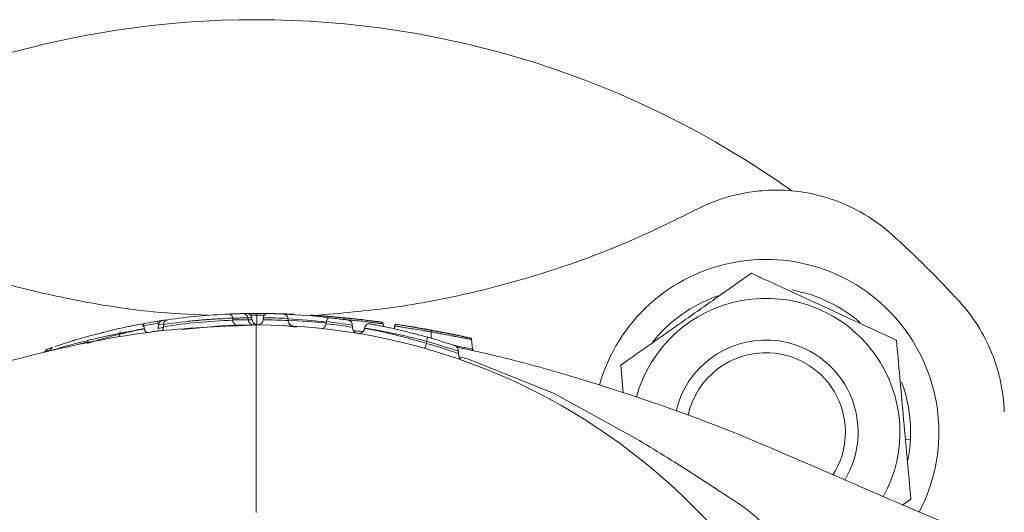
# Model space of a CAD drawing. Extents: x -1908 to -905, y -13484 to -11825.
# Drawn here: x -1398 to -1313, y -12956 to -12913 of the extents above; entities that cross this region are included whole.
import ezdxf

# ---------------------------------------------------------------- set-up
doc = ezdxf.new("R2010")
doc.units = 0
doc.header["$LTSCALE"] = 0.5
doc.header["$MEASUREMENT"] = 0
doc.layers.get('0').update_dxf_attribs({"linetype": 'CONTINUOUS', "lineweight": 35})

msp = doc.modelspace()

# ---------------------------------------------------------------- linework, layer by layer
at = {"color": 7, "linetype": 'Continuous', "lineweight": 15}
for p, q in [((-1378.722, -12938.694), (-1377.879, -12938.685)), ((-1377.711, -12938.685), (-1377.711, -12938.685)), ((-1375.159, -12938.738), (-1376.15, -12938.705)), ((-1386.339, -12939.648), (-1386.369, -12939.99)), ((-1386.341, -12939.675), (-1386.347, -12939.558)), ((-1385.911, -12939.829), (-1385.895, -12939.647)), ((-1384.708, -12939.115), (-1384.709, -12939.115)), ((-1379.913, -12939.251), (-1379.924, -12939.105)), ((-1378.569, -12939.229), (-1378.587, -12939.061)), ((-1378.229, -12939.229), (-1378.246, -12939.056)), ((-1377.825, -12939.685), (-1377.825, -12938.822)), ((-1377.268, -12939.229), (-1377.253, -12939.06)), ((-1375.104, -12939.3), (-1375.119, -12939.121)), ((-1373.196, -12938.829), (-1373.033, -12938.84)), ((-1372.047, -12938.906), (-1372.071, -12938.904)), ((-1371.827, -12938.938), (-1371.892, -12938.933)), ((-1371.803, -12939.522), (-1371.798, -12939.436)), ((-1367.36, -12939.399), (-1368.674, -12939.243)), ((-1366.848, -12939.814), (-1366.869, -12939.578)), ((-1389.769, -12939.998), (-1389.726, -12939.988)), ((-1389.715, -12940.686), (-1389.678, -12940.257)), ((-1389.451, -12940.421), (-1389.456, -12940.359)), ((-1389.098, -12940.337), (-1389.094, -12940.287)), ((-1369.523, -12939.879), (-1369.539, -12939.697)), ((-1368.918, -12940.257), (-1369.425, -12940.197)), ((-1368.473, -12939.968), (-1368.471, -12939.946)), ((-1365.894, -12940.022), (-1365.872, -12939.768)), ((-1364.414, -12939.835), (-1364.431, -12939.833)), ((-1362.714, -12940.844), (-1362.714, -12940.296)), ((-1359.216, -12940.837), (-1361.299, -12940.407)), ((-1393.331, -12940.922), (-1393.418, -12940.948)), ((-1363.119, -12941.282), (-1363.118, -12941.105)), ((-1359.121, -12941.776), (-1359.194, -12940.95)), ((-1360.327, -12942.161), (-1360.343, -12941.971)), ((-1346.262, -12943.176), (-1346.045, -12945.565)), ((-1321.578, -12949.621), (-1321.152, -12949.643)), ((-1321.152, -12949.643), (-1321.578, -12949.621)), ((-1321.813, -12955.304), (-1321.108, -12954.806))]:
    msp.add_line(p, q, dxfattribs=at)
at = {"color": 8, "linetype": 'Continuous', "lineweight": 15}
for p, q in [((-1377.883, -12938.822), (-1378.368, -12938.827)), ((-1378.305, -12939.057), (-1378.246, -12939.056)), ((-1377.144, -12938.826), (-1377.825, -12938.822)), ((-1380.88, -12939.765), (-1384.319, -12940.087)), ((-1375.58, -12939.732), (-1374.381, -12939.865))]:
    msp.add_line(p, q, dxfattribs=at)
at = {"color": 8, "linetype": 'Continuous', "lineweight": 15, "flags": 128}
msp.add_lwpolyline([(-1360.28, -12942.459), (-1359.476, -12942.663), (-1352.046, -12945.62), (-1344.964, -12949.534), (-1344.964, -12949.535), (-1344.964, -12949.535)], dxfattribs=at)
at = {"color": 7, "linetype": 'Continuous', "lineweight": 15}
for centre, radius, start, end in [((-1377.879, -12993.185), 80, 54.48202, 125.44902), ((-1377.879, -12993.185), 82.474, 42.32706, 48.08635), ((-1333.685, -12948.991), 15, 332.4476, 164.17566), ((-1333.685, -12948.991), 12.55, 49.28023, 79.62751), ((-1333.685, -12948.991), 11.625, 331.16253, 164.78768), ((-1333.685, -12948.991), 12.55, 109.5928, 141.46708), ((-1377.879, -12993.185), 54.5, 92.50866, 98.08882), ((-1377.879, -12993.185), 54.5, 90.88813, 91.2653), ((-1377.879, -12993.185), 54.5, 87.50069, 88.91569), ((-1377.879, -12993.185), 54.5, 83.26913, 87.50069), ((-1377.88, -12993.179), 54.494, 100.75688, 108.66256), ((-1377.879, -12993.185), 54.5, 100.1849, 101.67719), ((-1377.879, -12993.168), 54.3, 98.97526, 100.40202), ((-1377.879, -12993.185), 54.5, 99.08384, 100.1849), ((-1377.879, -12993.185), 54.5, 98.08882, 99.08384), ((-1377.879, -12993.229), 54, 92.15777, 98.5538), ((-1377.879, -12993.15), 54.1, 92.1678, 98.52082), ((-1377.766, -12939.185), 0.5, 354.61674, 355), ((-1377.879, -12993.229), 54, 87.05435, 89.35253), ((-1377.879, -12993.15), 54.1, 87.07645, 89.33715), ((-1376.855, -12939.095), 0.4, 174.127, 175), ((-1378.243, -12993.15), 54.1, 83.15782, 86.68823), ((-1377.423, -12993.229), 54, 84.02547, 87.54003), ((-1371.784, -12938.906), 0.103, 187.06951, 187.2335), ((-1377.879, -12993.229), 54, 81.09869, 83.54531), ((-1377.879, -12993.15), 54.1, 81.13236, 83.54108), ((-1377.879, -12993.185), 54.5, 81.56499, 83.26913), ((-1380.849, -12939.539), 0.228, 262.38847, 273.13331), ((-1377.879, -12993.185), 53.5, 4.65071, 90), ((-1377.879, -12993.229), 54, 71.03219, 74.13759), ((-1377.879, -12993.15), 54.1, 71.08718, 74.16676), ((-1377.879, -12993.185), 54.5, 71.54626, 74.16266), ((-1333.685, -12948.991), 8, 87.02012, 166.63031), ((-1333.685, -12948.991), 8, 328.70807, 87.02012), ((-1333.685, -12948.991), 6.899, 87.02012, 167.5924), ((-1333.685, -12948.991), 6.899, 327.44707, 87.02012), ((-1333.685, -12948.991), 12.55, 357.02012, 20.23123), ((-1333.685, -12948.991), 12.55, 348.79995, 357.02012)]:
    msp.add_arc(centre, radius, start, end, dxfattribs=at)
at = {"color": 8, "linetype": 'Continuous', "lineweight": 15}
for centre, radius, start, end in [((-1377.787, -12993.15), 54.1, 90.48679, 90.84659), ((-1377.993, -12993.229), 54, 90.24953, 90.61249), ((-1377.879, -12993.203), 53.7, 99.04048, 100.1814)]:
    msp.add_arc(centre, radius, start, end, dxfattribs=at)
at = {"color": 7, "linetype": 'Continuous', "lineweight": 15}
for points, knots in [([(-1322.785, -12931.812), (-1323.921, -12930.793), (-1325.18, -12929.969), (-1326.905, -12929.179), (-1327.259, -12929.033), (-1327.971, -12928.771), (-1328.33, -12928.654), (-1329.416, -12928.345), (-1330.153, -12928.194), (-1331.653, -12928.003), (-1332.42, -12927.964), (-1333.929, -12928.003), (-1334.677, -12928.079), (-1335.79, -12928.277), (-1336.16, -12928.357), (-1336.895, -12928.546), (-1337.262, -12928.655), (-1338.341, -12929.023), (-1339.039, -12929.321), (-1339.716, -12929.673)], [0, 0, 0, 0, 0.25, 0.25, 0.3125, 0.3125, 0.375, 0.375, 0.5, 0.5, 0.625, 0.625, 0.75, 0.75, 0.8125, 0.8125, 0.875, 0.875, 1, 1, 1, 1]), ([(-1382.056, -12938.843), (-1383.629, -12938.763), (-1387.563, -12938.564), (-1393.383, -12937.621), (-1399.508, -12936.211), (-1405.138, -12934.458), (-1410.69, -12932.32), (-1414.25, -12930.559), (-1416.042, -12929.673)], [0, 0, 0, 0, 0.133109, 0.332844, 0.497494, 0.66427, 0.831046, 1, 1, 1, 1]), ([(-1339.716, -12929.673), (-1341.76, -12930.677), (-1345.863, -12932.69), (-1352.361, -12935.073), (-1359.102, -12936.951), (-1365.956, -12938.275), (-1370.567, -12938.666), (-1372.827, -12938.858)], [0, 0, 0, 0, 0.197331, 0.396027, 0.599033, 0.803528, 1, 1, 1, 1]), ([(-1334.937, -12935.191), (-1335.92, -12935.884), (-1337.907, -12937.285), (-1340.851, -12939.361), (-1343.666, -12941.345), (-1345.391, -12942.562), (-1346.262, -12943.176)], [0, 0, 0, 0, 0.264614, 0.534966, 0.765352, 1, 1, 1, 1]), ([(-1322.36, -12941.007), (-1323.451, -12940.502), (-1325.658, -12939.481), (-1328.928, -12937.969), (-1332.054, -12936.524), (-1333.97, -12935.638), (-1334.937, -12935.191)], [0, 0, 0, 0, 0.264614, 0.534966, 0.765352, 1, 1, 1, 1]), ([(-1313.008, -12947.211), (-1313.04, -12946.324), (-1313.149, -12945.453), (-1313.424, -12944.169), (-1313.534, -12943.745), (-1313.793, -12942.905), (-1313.943, -12942.487), (-1314.444, -12941.258), (-1314.846, -12940.48), (-1315.777, -12939.004), (-1316.307, -12938.306), (-1316.905, -12937.65)], [0, 0, 0, 0, 0.25, 0.25, 0.375, 0.375, 0.5, 0.5, 0.75, 0.75, 1, 1, 1, 1]), ([(-1380.264, -12938.737), (-1380.167, -12938.733), (-1380.068, -12938.729), (-1379.872, -12938.721), (-1379.778, -12938.718), (-1379.628, -12938.713), (-1379.577, -12938.712), (-1379.482, -12938.709), (-1379.432, -12938.707), (-1379.331, -12938.704), (-1379.284, -12938.703), (-1379.208, -12938.701), (-1379.181, -12938.701), (-1379.131, -12938.699), (-1379.109, -12938.699), (-1379.084, -12938.698)], [0, 0, 0, 0, 0.25, 0.25, 0.5, 0.5, 0.625, 0.625, 0.75, 0.75, 0.875, 0.875, 0.9375, 0.9375, 1, 1, 1, 1]), ([(-1379.925, -12939.089), (-1379.938, -12938.974), (-1379.991, -12938.878), (-1380.118, -12938.76), (-1380.192, -12938.734), (-1380.264, -12938.737)], [0, 0, 0, 0, 0.5, 0.5, 1, 1, 1, 1]), ([(-1378.588, -12939.055), (-1378.595, -12938.992), (-1378.621, -12938.934), (-1378.692, -12938.84), (-1378.735, -12938.803), (-1378.876, -12938.719), (-1378.981, -12938.696), (-1379.084, -12938.698)], [0, 0, 0, 0, 0.25, 0.25, 0.5, 0.5, 1, 1, 1, 1]), ([(-1378.247, -12939.052), (-1378.253, -12938.991), (-1378.276, -12938.935), (-1378.341, -12938.841), (-1378.382, -12938.803), (-1378.517, -12938.715), (-1378.621, -12938.69), (-1378.724, -12938.692)], [0, 0, 0, 0, 0.25, 0.25, 0.5, 0.5, 1, 1, 1, 1]), ([(-1377.883, -12938.822), (-1377.883, -12938.785), (-1377.883, -12938.75), (-1377.881, -12938.699), (-1377.88, -12938.685), (-1377.879, -12938.685)], [0, 0, 0, 0, 0.5, 0.5, 1, 1, 1, 1]), ([(-1377.879, -12938.685), (-1377.879, -12938.685), (-1377.879, -12938.685), (-1377.879, -12938.685), (-1377.861, -12938.685), (-1377.843, -12938.685), (-1377.825, -12938.685)], [-0.00000006, -0.00000006, -0.00000006, -0.00000006, 0, 0, 0, 0.00005371109, 0.00005371109, 0.00005371109, 0.00005371109]), ([(-1377.825, -12938.685), (-1377.679, -12938.685), (-1377.534, -12938.686), (-1377.246, -12938.688), (-1377.103, -12938.689), (-1376.826, -12938.693), (-1376.693, -12938.695), (-1376.437, -12938.699), (-1376.313, -12938.702), (-1375.965, -12938.709), (-1375.768, -12938.715), (-1375.425, -12938.725), (-1375.285, -12938.73), (-1375.059, -12938.738), (-1374.97, -12938.741), (-1374.828, -12938.747), (-1374.776, -12938.749), (-1374.697, -12938.752), (-1374.669, -12938.753), (-1374.633, -12938.754), (-1374.63, -12938.755), (-1374.627, -12938.755)], [0, 0, 0, 0, 0.0625, 0.0625, 0.125, 0.125, 0.1875, 0.1875, 0.25, 0.25, 0.375, 0.375, 0.5, 0.5, 0.625, 0.625, 0.75, 0.75, 0.875, 0.875, 1, 1, 1, 1]), ([(-1377.825, -12938.822), (-1377.825, -12938.805), (-1377.825, -12938.789), (-1377.825, -12938.773), (-1377.825, -12938.758), (-1377.825, -12938.744), (-1377.825, -12938.732), (-1377.825, -12938.719), (-1377.825, -12938.709), (-1377.825, -12938.702), (-1377.825, -12938.694), (-1377.825, -12938.689), (-1377.825, -12938.686), (-1377.825, -12938.686), (-1377.825, -12938.686), (-1377.825, -12938.685), (-1377.825, -12938.685), (-1377.825, -12938.685), (-1377.825, -12938.685)], [0, 0, 0, 0, 0.0000503511, 0.0000503511, 0.0000503511, 0.0001007013, 0.0001007013, 0.0001007013, 0.0001510647, 0.0001510647, 0.0001510647, 0.0002014522, 0.0002014522, 0.0002014522, 0.0002116555, 0.0002116555, 0.0002116555, 0.0002214831, 0.0002214831, 0.0002214831, 0.0002214831]), ([(-1376.14, -12938.705), (-1376.143, -12938.705), (-1376.149, -12938.705), (-1376.208, -12938.704), (-1376.252, -12938.703), (-1376.378, -12938.7), (-1376.431, -12938.699), (-1376.582, -12938.696), (-1376.676, -12938.695), (-1376.915, -12938.691), (-1377.061, -12938.689), (-1377.327, -12938.687), (-1377.42, -12938.686), (-1377.568, -12938.686), (-1377.619, -12938.686), (-1377.721, -12938.685), (-1377.773, -12938.685), (-1377.824, -12938.685)], [0, 0, 0, 0, 0.25, 0.25, 0.5, 0.5, 0.625, 0.625, 0.75, 0.75, 0.875, 0.875, 0.9375, 0.9375, 0.96875, 0.96875, 1, 1, 1, 1]), ([(-1377.253, -12939.054), (-1377.247, -12938.993), (-1377.226, -12938.937), (-1377.171, -12938.843), (-1377.135, -12938.806), (-1377.021, -12938.718), (-1376.933, -12938.693), (-1376.847, -12938.695)], [0, 0, 0, 0, 0.25, 0.25, 0.5, 0.5, 1, 1, 1, 1]), ([(-1376.588, -12938.696), (-1376.493, -12938.698), (-1376.235, -12938.703), (-1376.165, -12938.705), (-1376.143, -12938.705), (-1376.141, -12938.705), (-1376.14, -12938.705)], [0, 0, 0, 0, 0.2629234, 0.7090239, 0.9492299, 1, 1, 1, 1]), ([(-1374.627, -12938.755), (-1374.628, -12938.755), (-1374.637, -12938.754), (-1374.651, -12938.752), (-1375.097, -12938.736), (-1375.34, -12938.727), (-1375.71, -12938.714), (-1376.081, -12938.707), (-1376.152, -12938.706)], [0, 0, 0, 0, 0.023259, 0.439146, 0.642986, 0.711546, 0.944427, 1, 1, 1, 1]), ([(-1375.121, -12939.102), (-1375.126, -12939.042), (-1375.145, -12938.988), (-1375.196, -12938.896), (-1375.228, -12938.859), (-1375.335, -12938.77), (-1375.419, -12938.741), (-1375.502, -12938.737)], [0, 0, 0, 0, 0.25, 0.25, 0.5, 0.5, 1, 1, 1, 1]), ([(-1388.051, -12939.643), (-1388.042, -12939.641), (-1388.026, -12939.638), (-1388.048, -12939.642), (-1388.056, -12939.644)], [0, 0, 0, 0, 0.607078, 1, 1, 1, 1]), ([(-1387.68, -12939.723), (-1387.675, -12939.67), (-1387.65, -12939.627), (-1387.59, -12939.568), (-1387.554, -12939.551), (-1387.516, -12939.544)], [0, 0, 0, 0, 0.5, 0.5, 1, 1, 1, 1]), ([(-1386.35, -12939.533), (-1386.361, -12939.48), (-1386.382, -12939.435), (-1386.431, -12939.377), (-1386.459, -12939.365), (-1386.483, -12939.369)], [0, 0, 0, 0, 0.5, 0.5, 1, 1, 1, 1]), ([(-1385.907, -12939.596), (-1385.915, -12939.597), (-1386.224, -12939.636), (-1386.421, -12939.666), (-1386.321, -12939.652), (-1386.312, -12939.651)], [0, 0, 0, 0, 0.023105, 0.911731, 1, 1, 1, 1]), ([(-1385.725, -12939.253), (-1385.744, -12939.256), (-1385.896, -12939.278), (-1385.952, -12939.286), (-1386.005, -12939.294), (-1385.995, -12939.293), (-1386.007, -12939.295), (-1386.011, -12939.295), (-1386.019, -12939.297), (-1386.049, -12939.303), (-1386.106, -12939.322), (-1386.186, -12939.367), (-1386.269, -12939.45), (-1386.326, -12939.548), (-1386.331, -12939.622), (-1386.333, -12939.648)], [0, 0, 0, 0, 0.069567, 0.535979, 0.678761, 0.748273, 0.752509, 0.754866, 0.757716, 0.76571, 0.797285, 0.844409, 0.894814, 0.962653, 1, 1, 1, 1]), ([(-1385.725, -12939.253), (-1385.74, -12939.255), (-1385.992, -12939.291), (-1386.106, -12939.31), (-1385.796, -12939.264), (-1385.644, -12939.241)], [0, 0, 0, 0, 0.03262, 0.529555, 1, 1, 1, 1]), ([(-1385.89, -12939.588), (-1385.88, -12939.478), (-1385.827, -12939.39), (-1385.701, -12939.272), (-1385.625, -12939.238), (-1385.547, -12939.227)], [0, 0, 0, 0, 0.5, 0.5, 1, 1, 1, 1]), ([(-1380.838, -12939.144), (-1380.905, -12939.147), (-1381.234, -12939.163), (-1382.016, -12939.208), (-1382.962, -12939.279), (-1383.533, -12939.338), (-1383.731, -12939.359)], [0, 0, 0, 0, 0.078323, 0.38423, 0.786698, 1, 1, 1, 1]), ([(-1378.587, -12939.061), (-1378.615, -12939.062), (-1378.647, -12939.063), (-1378.705, -12939.064), (-1378.73, -12939.064), (-1378.786, -12939.066), (-1378.816, -12939.066), (-1378.873, -12939.068), (-1378.899, -12939.069), (-1378.983, -12939.071), (-1379.042, -12939.072), (-1379.15, -12939.076), (-1379.205, -12939.077), (-1379.319, -12939.081), (-1379.372, -12939.083), (-1379.482, -12939.087), (-1379.537, -12939.089), (-1379.703, -12939.095), (-1379.814, -12939.1), (-1379.924, -12939.105)], [0, 0, 0, 0, 0.0625, 0.0625, 0.125, 0.125, 0.1875, 0.1875, 0.25, 0.25, 0.375, 0.375, 0.5, 0.5, 0.625, 0.625, 0.75, 0.75, 1, 1, 1, 1]), ([(-1379.913, -12939.251), (-1379.803, -12939.248), (-1379.692, -12939.245), (-1379.524, -12939.241), (-1379.469, -12939.24), (-1379.359, -12939.238), (-1379.305, -12939.237), (-1379.191, -12939.235), (-1379.136, -12939.234), (-1379.027, -12939.233), (-1378.967, -12939.232), (-1378.883, -12939.231), (-1378.857, -12939.231), (-1378.799, -12939.23), (-1378.769, -12939.23), (-1378.713, -12939.23), (-1378.688, -12939.23), (-1378.629, -12939.229), (-1378.598, -12939.229), (-1378.569, -12939.229)], [0, 0, 0, 0, 0.25, 0.25, 0.375, 0.375, 0.5, 0.5, 0.625, 0.625, 0.75, 0.75, 0.8125, 0.8125, 0.875, 0.875, 0.9375, 0.9375, 1, 1, 1, 1]), ([(-1379.912, -12939.267), (-1379.897, -12939.41), (-1379.832, -12939.531), (-1379.676, -12939.679), (-1379.584, -12939.712), (-1379.494, -12939.71)], [0, 0, 0, 0, 0.5, 0.5, 1, 1, 1, 1]), ([(-1378.569, -12939.232), (-1378.56, -12939.312), (-1378.528, -12939.383), (-1378.442, -12939.501), (-1378.39, -12939.547), (-1378.218, -12939.655), (-1378.09, -12939.685), (-1377.963, -12939.685)], [0, 0, 0, 0, 0.25, 0.25, 0.5, 0.5, 1, 1, 1, 1]), ([(-1378.229, -12939.229), (-1378.221, -12939.298), (-1378.198, -12939.363), (-1378.129, -12939.473), (-1378.085, -12939.52), (-1377.94, -12939.631), (-1377.827, -12939.671), (-1377.711, -12939.682)], [0, 0, 0, 0, 0.25, 0.25, 0.5, 0.5, 1, 1, 1, 1]), ([(-1377.269, -12939.232), (-1377.276, -12939.308), (-1377.3, -12939.379), (-1377.369, -12939.496), (-1377.412, -12939.543), (-1377.553, -12939.653), (-1377.661, -12939.685), (-1377.767, -12939.685)], [0, 0, 0, 0, 0.25, 0.25, 0.5, 0.5, 1, 1, 1, 1]), ([(-1375.101, -12939.328), (-1375.095, -12939.402), (-1375.072, -12939.469), (-1375.01, -12939.583), (-1374.97, -12939.629), (-1374.839, -12939.74), (-1374.736, -12939.777), (-1374.634, -12939.784)], [0, 0, 0, 0, 0.25, 0.25, 0.5, 0.5, 1, 1, 1, 1]), ([(-1372.071, -12938.904), (-1372.264, -12938.89), (-1372.457, -12938.876), (-1372.65, -12938.863), (-1372.832, -12938.851), (-1373.014, -12938.839), (-1373.196, -12938.828)], [0, 0, 0, 0, 0.000580301, 0.000580301, 0.000580301, 0.001127432, 0.001127432, 0.001127432, 0.001127432]), ([(-1373.194, -12938.83), (-1373.189, -12938.83), (-1373.177, -12938.831), (-1373.122, -12938.835), (-1373.082, -12938.837), (-1372.97, -12938.845), (-1372.897, -12938.85), (-1372.717, -12938.862), (-1372.61, -12938.87), (-1372.358, -12938.888), (-1372.214, -12938.899), (-1371.884, -12938.924), (-1371.704, -12938.939), (-1371.315, -12938.971), (-1371.106, -12938.99), (-1370.791, -12939.019), (-1370.685, -12939.029), (-1370.471, -12939.049), (-1370.363, -12939.06), (-1370.255, -12939.07)], [0, 0, 0, 0, 0.125, 0.125, 0.25, 0.25, 0.375, 0.375, 0.5, 0.5, 0.625, 0.625, 0.75, 0.75, 0.875, 0.875, 0.9375, 0.9375, 1, 1, 1, 1]), ([(-1371.77, -12938.93), (-1372.01, -12938.911), (-1372.251, -12938.893), (-1372.493, -12938.876), (-1372.726, -12938.859), (-1372.96, -12938.844), (-1373.194, -12938.83)], [0, 0, 0, 0, 0.000725008, 0.000725008, 0.000725008, 0.001427827, 0.001427827, 0.001427827, 0.001427827]), ([(-1371.808, -12939.571), (-1371.831, -12939.706), (-1371.889, -12939.822), (-1372.027, -12939.966), (-1372.107, -12939.997), (-1372.181, -12939.989)], [0, 0, 0, 0, 0.5, 0.5, 1, 1, 1, 1]), ([(-1371.885, -12938.918), (-1371.909, -12938.916), (-1371.962, -12938.912), (-1372.019, -12938.908), (-1372.042, -12938.906), (-1372.047, -12938.906), (-1372.047, -12938.906)], [0, 0, 0, 0, 0.2823117, 0.6236253, 0.9647527, 1, 1, 1, 1]), ([(-1371.886, -12938.918), (-1371.884, -12938.918), (-1371.882, -12938.919), (-1371.865, -12938.92), (-1371.848, -12938.921), (-1371.805, -12938.924), (-1371.777, -12938.927), (-1371.697, -12938.933), (-1371.649, -12938.937), (-1371.521, -12938.947), (-1371.441, -12938.953), (-1371.26, -12938.969), (-1371.161, -12938.977), (-1370.936, -12938.997), (-1370.816, -12939.007), (-1370.568, -12939.03), (-1370.439, -12939.042), (-1370.311, -12939.055)], [0, 0, 0, 0, 0.125, 0.125, 0.25, 0.25, 0.375, 0.375, 0.5, 0.5, 0.625, 0.625, 0.75, 0.75, 0.875, 0.875, 1, 1, 1, 1]), ([(-1371.846, -12938.924), (-1371.784, -12938.928), (-1371.203, -12938.969), (-1370.624, -12939.026), (-1370.107, -12939.077)], [0, 0, 0, 0, 0.106473, 1, 1, 1, 1]), ([(-1371.793, -12939.394), (-1371.774, -12939.285), (-1371.727, -12939.193), (-1371.615, -12939.078), (-1371.55, -12939.054), (-1371.491, -12939.061)], [0, 0, 0, 0, 0.5, 0.5, 1, 1, 1, 1]), ([(-1370.254, -12939.068), (-1370.321, -12939.061), (-1370.387, -12939.055), (-1370.518, -12939.042), (-1370.583, -12939.036), (-1370.775, -12939.018), (-1370.896, -12939.007), (-1371.117, -12938.987), (-1371.213, -12938.978), (-1371.381, -12938.964), (-1371.45, -12938.958), (-1371.561, -12938.948), (-1371.602, -12938.945), (-1371.669, -12938.939), (-1371.694, -12938.937), (-1371.751, -12938.932), (-1371.765, -12938.93), (-1371.77, -12938.93)], [0, 0, 0, 0, 0.0625, 0.0625, 0.125, 0.125, 0.25, 0.25, 0.375, 0.375, 0.5, 0.5, 0.625, 0.625, 0.75, 0.75, 1, 1, 1, 1]), ([(-1370.311, -12939.055), (-1370.264, -12939.059), (-1370.217, -12939.064), (-1370.125, -12939.073), (-1370.079, -12939.077), (-1369.946, -12939.091), (-1369.863, -12939.099), (-1369.704, -12939.115), (-1369.629, -12939.123), (-1369.49, -12939.138), (-1369.425, -12939.145), (-1369.242, -12939.165), (-1369.13, -12939.177), (-1368.956, -12939.196), (-1368.895, -12939.203), (-1368.794, -12939.215), (-1368.757, -12939.219), (-1368.698, -12939.226), (-1368.676, -12939.229), (-1368.628, -12939.235), (-1368.621, -12939.236), (-1368.618, -12939.237)], [0, 0, 0, 0, 0.03125, 0.03125, 0.0625, 0.0625, 0.125, 0.125, 0.1875, 0.1875, 0.25, 0.25, 0.375, 0.375, 0.5, 0.5, 0.625, 0.625, 0.75, 0.75, 1, 1, 1, 1]), ([(-1370.269, -12939.206), (-1370.268, -12939.189), (-1370.266, -12939.173), (-1370.265, -12939.158), (-1370.263, -12939.142), (-1370.262, -12939.128), (-1370.26, -12939.116), (-1370.259, -12939.104), (-1370.258, -12939.094), (-1370.257, -12939.086), (-1370.256, -12939.079), (-1370.256, -12939.074), (-1370.255, -12939.072), (-1370.255, -12939.071), (-1370.255, -12939.071), (-1370.255, -12939.071), (-1370.255, -12939.07), (-1370.255, -12939.07), (-1370.255, -12939.07)], [0, 0, 0, 0, 0.0000503514, 0.0000503514, 0.0000503514, 0.000100702, 0.000100702, 0.000100702, 0.0001510657, 0.0001510657, 0.0001510657, 0.0002014534, 0.0002014534, 0.0002014534, 0.0002108893, 0.0002108893, 0.0002108893, 0.0002207413, 0.0002207413, 0.0002207413, 0.0002207413]), ([(-1366.869, -12939.578), (-1366.871, -12939.578), (-1366.876, -12939.578), (-1366.915, -12939.574), (-1366.945, -12939.571), (-1367.031, -12939.561), (-1367.088, -12939.554), (-1367.243, -12939.535), (-1367.341, -12939.524), (-1367.526, -12939.501), (-1367.595, -12939.493), (-1367.749, -12939.475), (-1367.834, -12939.465), (-1368.109, -12939.433), (-1368.321, -12939.409), (-1368.814, -12939.354), (-1369.082, -12939.325), (-1369.517, -12939.281), (-1369.667, -12939.265), (-1369.967, -12939.236), (-1370.118, -12939.221), (-1370.269, -12939.206)], [0, 0, 0, 0, 0.125, 0.125, 0.25, 0.25, 0.375, 0.375, 0.5, 0.5, 0.5625, 0.5625, 0.625, 0.625, 0.75, 0.75, 0.875, 0.875, 0.9375, 0.9375, 1, 1, 1, 1]), ([(-1370.255, -12939.07), (-1370.108, -12939.085), (-1369.962, -12939.1), (-1369.672, -12939.13), (-1369.527, -12939.146), (-1369.106, -12939.192), (-1368.848, -12939.221), (-1368.373, -12939.276), (-1368.173, -12939.301), (-1367.822, -12939.343), (-1367.677, -12939.361), (-1367.444, -12939.39), (-1367.351, -12939.402), (-1367.205, -12939.42), (-1367.151, -12939.426), (-1367.07, -12939.436), (-1367.041, -12939.439), (-1367.004, -12939.443), (-1367.001, -12939.442), (-1366.998, -12939.442)], [0, 0, 0, 0, 0.0625, 0.0625, 0.125, 0.125, 0.25, 0.25, 0.375, 0.375, 0.5, 0.5, 0.625, 0.625, 0.75, 0.75, 0.875, 0.875, 1, 1, 1, 1]), ([(-1368.618, -12939.237), (-1368.62, -12939.238), (-1368.626, -12939.238), (-1368.669, -12939.234), (-1368.686, -12939.232), (-1368.734, -12939.227), (-1368.767, -12939.224), (-1368.848, -12939.215), (-1368.899, -12939.21), (-1369.044, -12939.194), (-1369.137, -12939.184), (-1369.37, -12939.159), (-1369.511, -12939.144), (-1369.769, -12939.117), (-1369.86, -12939.108), (-1370.054, -12939.088), (-1370.154, -12939.078), (-1370.254, -12939.068)], [0, 0, 0, 0, 0.25, 0.25, 0.375, 0.375, 0.5, 0.5, 0.625, 0.625, 0.75, 0.75, 0.875, 0.875, 0.9375, 0.9375, 1, 1, 1, 1]), ([(-1370.107, -12939.077), (-1370.107, -12939.076), (-1370.107, -12939.076), (-1370.107, -12939.076), (-1370.107, -12939.076), (-1370.107, -12939.076), (-1370.107, -12939.075)], [0, 0, 0, 0, 0.0003, 0.0003, 0.0003, 0.001149928, 0.001149928, 0.001149928, 0.001149928]), ([(-1369.544, -12939.635), (-1369.554, -12939.525), (-1369.606, -12939.438), (-1369.731, -12939.32), (-1369.807, -12939.286), (-1369.884, -12939.275)], [0, 0, 0, 0, 0.5, 0.5, 1, 1, 1, 1]), ([(-1366.998, -12939.442), (-1366.998, -12939.442), (-1366.997, -12939.44), (-1367.316, -12939.398), (-1367.46, -12939.378), (-1367.852, -12939.329), (-1368.242, -12939.279), (-1368.578, -12939.241), (-1368.615, -12939.237)], [0, 0, 0, 0, 0.270483, 0.518051, 0.604467, 0.754374, 0.973031, 1, 1, 1, 1]), ([(-1368.471, -12939.946), (-1368.461, -12939.835), (-1368.403, -12939.73), (-1368.227, -12939.596), (-1368.108, -12939.568), (-1368, -12939.588)], [0, 0, 0, 0, 0.5, 0.5, 1, 1, 1, 1]), ([(-1368, -12939.588), (-1367.994, -12939.589), (-1367.986, -12939.59), (-1367.922, -12939.602), (-1367.873, -12939.611), (-1367.723, -12939.64), (-1367.621, -12939.659), (-1367.409, -12939.7), (-1367.329, -12939.716), (-1367.149, -12939.752), (-1367.046, -12939.772), (-1366.819, -12939.819), (-1366.695, -12939.845), (-1366.425, -12939.902), (-1366.278, -12939.934), (-1365.972, -12940.001), (-1365.813, -12940.037), (-1365.483, -12940.113), (-1365.311, -12940.154), (-1364.792, -12940.278), (-1364.44, -12940.367), (-1363.906, -12940.506), (-1363.727, -12940.554), (-1363.366, -12940.652), (-1363.186, -12940.703), (-1363.005, -12940.754)], [0, 0, 0, 0, 0.125, 0.125, 0.25, 0.25, 0.375, 0.375, 0.4375, 0.4375, 0.5, 0.5, 0.5625, 0.5625, 0.625, 0.625, 0.6875, 0.6875, 0.75, 0.75, 0.875, 0.875, 0.9375, 0.9375, 1, 1, 1, 1]), ([(-1366.869, -12939.578), (-1366.87, -12939.561), (-1366.875, -12939.544), (-1366.882, -12939.529), (-1366.889, -12939.514), (-1366.898, -12939.5), (-1366.91, -12939.487), (-1366.921, -12939.475), (-1366.935, -12939.465), (-1366.95, -12939.457), (-1366.96, -12939.452), (-1366.971, -12939.448), (-1366.982, -12939.445), (-1366.987, -12939.444), (-1366.993, -12939.443), (-1366.998, -12939.442)], [0.0000000034, 0.0000000034, 0.0000000034, 0.0000000034, 0.0000503647, 0.0000503647, 0.0000503647, 0.0001007292, 0.0001007292, 0.0001007292, 0.0001510958, 0.0001510958, 0.0001510958, 0.0001849315, 0.0001849315, 0.0001849315, 0.0002011753, 0.0002011753, 0.0002011753, 0.0002011753]), ([(-1365.868, -12939.746), (-1365.857, -12939.701), (-1365.827, -12939.669), (-1365.764, -12939.633), (-1365.729, -12939.629), (-1365.697, -12939.634)], [0, 0, 0, 0, 0.5, 0.5, 1, 1, 1, 1]), ([(-1365.697, -12939.634), (-1365.693, -12939.635), (-1365.684, -12939.637), (-1365.631, -12939.647), (-1365.591, -12939.653), (-1365.479, -12939.672), (-1365.406, -12939.685), (-1365.221, -12939.715), (-1365.111, -12939.734), (-1364.852, -12939.777), (-1364.706, -12939.802), (-1364.368, -12939.859), (-1364.178, -12939.892), (-1363.778, -12939.962), (-1363.562, -12940.001), (-1363.237, -12940.059), (-1363.128, -12940.079), (-1362.908, -12940.12), (-1362.797, -12940.14), (-1362.687, -12940.161)], [0, 0, 0, 0, 0.125, 0.125, 0.25, 0.25, 0.375, 0.375, 0.5, 0.5, 0.625, 0.625, 0.75, 0.75, 0.875, 0.875, 0.9375, 0.9375, 1, 1, 1, 1]), ([(-1364.119, -12939.887), (-1364.389, -12939.841), (-1364.659, -12939.797), (-1364.929, -12939.753), (-1365.185, -12939.712), (-1365.441, -12939.672), (-1365.697, -12939.634)], [0, 0, 0, 0, 0.000821547, 0.000821547, 0.000821547, 0.001598551, 0.001598551, 0.001598551, 0.001598551]), ([(-1377.879, -12939.685), (-1380.664, -12939.791), (-1386.153, -12940.001), (-1394.168, -12941.469), (-1401.254, -12943.298), (-1407.55, -12945.283), (-1413.02, -12947.224), (-1418.128, -12949.3), (-1423.082, -12951.421), (-1428.028, -12953.525), (-1432.904, -12955.559), (-1437.64, -12957.424), (-1442.088, -12958.998), (-1445.827, -12960.166), (-1448.035, -12960.69), (-1448.928, -12960.901)], [0, 0, 0, 0, 0.10643, 0.209729, 0.311385, 0.387179, 0.461997, 0.534919, 0.607356, 0.680125, 0.753058, 0.825896, 0.894714, 0.957457, 1, 1, 1, 1]), ([(-1387.578, -12940.001), (-1387.606, -12940.006), (-1387.662, -12940.016), (-1388.013, -12940.08), (-1388.727, -12940.213), (-1389.69, -12940.404), (-1390.958, -12940.665), (-1392.198, -12940.961), (-1393.333, -12941.239), (-1394.316, -12941.505), (-1395.143, -12941.754), (-1395.653, -12941.915), (-1395.61, -12941.902), (-1395.586, -12941.895)], [0, 0, 0, 0, 0.092394, 0.184192, 0.270416, 0.358311, 0.431821, 0.521527, 0.589114, 0.655234, 0.760324, 0.863353, 1, 1, 1, 1]), ([(-1391.287, -12940.36), (-1391.229, -12940.346), (-1391.137, -12940.322), (-1391.202, -12940.339), (-1391.226, -12940.345)], [0, 0, 0, 0, 0.626088, 1, 1, 1, 1]), ([(-1387.783, -12940.057), (-1387.813, -12940.062), (-1387.876, -12940.074), (-1388.228, -12940.141), (-1388.63, -12940.224), (-1389.213, -12940.364), (-1389.43, -12940.416)], [0, 0, 0, 0, 0.194972, 0.413265, 0.781379, 1, 1, 1, 1]), ([(-1389.371, -12939.911), (-1389.371, -12939.911), (-1389.369, -12939.91), (-1389.377, -12939.912), (-1389.383, -12939.913)], [0, 0, 0, 0, 0.088908, 1, 1, 1, 1]), ([(-1387.561, -12939.997), (-1387.57, -12939.95), (-1387.587, -12939.862), (-1387.658, -12939.759), (-1387.718, -12939.715), (-1387.744, -12939.696)], [0, 0, 0, 0, 0.3868481, 0.7346924, 1, 1, 1, 1]), ([(-1387.574, -12940), (-1387.569, -12939.999), (-1387.557, -12939.997), (-1387.57, -12939.999), (-1387.578, -12940.001)], [0, 0, 0, 0, 0.403585, 1, 1, 1, 1]), ([(-1387.369, -12940.353), (-1387.388, -12940.339), (-1387.455, -12940.29), (-1387.527, -12940.171), (-1387.543, -12940.063), (-1387.55, -12940.012)], [0, 0, 0, 0, 0.179313, 0.616244, 1, 1, 1, 1]), ([(-1385.917, -12939.908), (-1385.927, -12939.957), (-1385.948, -12940.066), (-1386, -12940.163), (-1386.04, -12940.193), (-1386.041, -12940.194)], [0, 0, 0, 0, 0.440718, 0.98045, 1, 1, 1, 1]), ([(-1377.879, -12939.685), (-1378.139, -12939.686), (-1378.653, -12939.688), (-1379.413, -12939.705), (-1380.153, -12939.729), (-1380.64, -12939.753), (-1380.88, -12939.765)], [0, 0, 0, 0, 0.259905, 0.513163, 0.759841, 1, 1, 1, 1]), ([(-1377.879, -12955.963), (-1377.879, -12955.112), (-1377.879, -12953.589), (-1377.879, -12951.631), (-1377.879, -12949.911), (-1377.879, -12948.379), (-1377.879, -12947.003), (-1377.879, -12945.352), (-1377.879, -12943.597), (-1377.879, -12941.932), (-1377.879, -12940.69), (-1377.879, -12939.89), (-1377.879, -12939.685), (-1377.879, -12939.685)], [0.2904355, 0.2904355, 0.2904355, 0.2904355, 0.2988014, 0.3071673, 0.3155333, 0.3238992, 0.3322652, 0.3406311, 0.357363, 0.3740949, 0.3908267, 0.4075586, 0.4242905, 0.4242905, 0.4242905, 0.4242905]), ([(-1369.516, -12939.961), (-1369.504, -12940.097), (-1369.441, -12940.204), (-1369.288, -12940.351), (-1369.195, -12940.394), (-1369.1, -12940.41)], [0, 0, 0, 0, 0.5, 0.5, 1, 1, 1, 1]), ([(-1368.601, -12940.258), (-1368.622, -12940.255), (-1368.848, -12940.228), (-1369.162, -12940.193), (-1369.447, -12940.162)], [0, 0, 0, 0, 0.091967, 1, 1, 1, 1]), ([(-1368.473, -12939.968), (-1368.485, -12940.107), (-1368.556, -12940.236), (-1368.773, -12940.404), (-1368.918, -12940.441), (-1369.053, -12940.418)], [0, 0, 0, 0, 0.5, 0.5, 1, 1, 1, 1]), ([(-1368.473, -12939.968), (-1368.467, -12939.969), (-1368.458, -12939.971), (-1368.388, -12939.983), (-1368.333, -12939.993), (-1368.171, -12940.023), (-1368.061, -12940.043), (-1367.75, -12940.104), (-1367.559, -12940.143), (-1367.07, -12940.249), (-1366.774, -12940.316), (-1366.12, -12940.472), (-1365.768, -12940.559), (-1365.215, -12940.701), (-1365.026, -12940.75), (-1364.649, -12940.851), (-1364.46, -12940.902), (-1364.079, -12941.007), (-1363.888, -12941.062), (-1363.504, -12941.172), (-1363.312, -12941.227), (-1363.119, -12941.282)], [0, 0, 0, 0, 0.125, 0.125, 0.25, 0.25, 0.375, 0.375, 0.5, 0.5, 0.625, 0.625, 0.75, 0.75, 0.8125, 0.8125, 0.875, 0.875, 0.9375, 0.9375, 1, 1, 1, 1]), ([(-1363.118, -12941.105), (-1363.311, -12941.05), (-1363.504, -12940.998), (-1363.889, -12940.898), (-1364.08, -12940.85), (-1364.651, -12940.71), (-1365.027, -12940.622), (-1365.581, -12940.499), (-1365.763, -12940.46), (-1366.115, -12940.386), (-1366.284, -12940.352), (-1366.61, -12940.288), (-1366.766, -12940.258), (-1367.054, -12940.203), (-1367.187, -12940.178), (-1367.43, -12940.134), (-1367.541, -12940.114), (-1367.737, -12940.078), (-1367.823, -12940.062), (-1368.054, -12940.021), (-1368.167, -12940.001), (-1368.332, -12939.971), (-1368.386, -12939.962), (-1368.456, -12939.949), (-1368.465, -12939.948), (-1368.471, -12939.946)], [0, 0, 0, 0, 0.0625, 0.0625, 0.125, 0.125, 0.25, 0.25, 0.3125, 0.3125, 0.375, 0.375, 0.4375, 0.4375, 0.5, 0.5, 0.5625, 0.5625, 0.625, 0.625, 0.75, 0.75, 0.875, 0.875, 1, 1, 1, 1]), ([(-1362.714, -12940.296), (-1362.833, -12940.274), (-1362.951, -12940.252), (-1363.187, -12940.211), (-1363.304, -12940.191), (-1363.652, -12940.131), (-1363.882, -12940.092), (-1364.309, -12940.022), (-1364.511, -12939.989), (-1364.867, -12939.932), (-1365.021, -12939.907), (-1365.293, -12939.864), (-1365.406, -12939.846), (-1365.596, -12939.815), (-1365.67, -12939.803), (-1365.78, -12939.785), (-1365.819, -12939.779), (-1365.864, -12939.771), (-1365.867, -12939.769), (-1365.872, -12939.768)], [0, 0, 0, 0, 0.0625, 0.0625, 0.125, 0.125, 0.25, 0.25, 0.375, 0.375, 0.5, 0.5, 0.625, 0.625, 0.75, 0.75, 0.875, 0.875, 1, 1, 1, 1]), ([(-1364.235, -12939.864), (-1364.246, -12939.863), (-1364.289, -12939.855), (-1364.348, -12939.846), (-1364.398, -12939.838), (-1364.409, -12939.836), (-1364.414, -12939.835)], [0, 0, 0, 0, 0.1103565, 0.4415933, 0.761669, 1, 1, 1, 1]), ([(-1364.235, -12939.86), (-1364.235, -12939.86), (-1364.233, -12939.86), (-1364.189, -12939.868), (-1364.153, -12939.874)], [0, 0, 0, 0, 0.185464, 1, 1, 1, 1]), ([(-1364.235, -12939.861), (-1364.235, -12939.861), (-1364.235, -12939.86), (-1364.235, -12939.86), (-1364.235, -12939.86), (-1364.235, -12939.86), (-1364.235, -12939.86)], [0, 0, 0, 0, 0.0003303756, 0.0003303756, 0.0003303756, 0.0005223819, 0.0005223819, 0.0005223819, 0.0005223819]), ([(-1362.443, -12940.179), (-1362.703, -12940.13), (-1362.963, -12940.082), (-1363.223, -12940.036), (-1363.56, -12939.976), (-1363.898, -12939.917), (-1364.235, -12939.861)], [0, 0, 0, 0, 0.000793357, 0.000793357, 0.000793357, 0.001820939, 0.001820939, 0.001820939, 0.001820939]), ([(-1362.687, -12940.152), (-1362.752, -12940.14), (-1362.817, -12940.128), (-1362.945, -12940.104), (-1363.008, -12940.093), (-1363.195, -12940.059), (-1363.313, -12940.037), (-1363.523, -12939.999), (-1363.616, -12939.982), (-1363.774, -12939.953), (-1363.837, -12939.942), (-1363.937, -12939.923), (-1363.974, -12939.917), (-1364.034, -12939.905), (-1364.056, -12939.901), (-1364.105, -12939.891), (-1364.115, -12939.888), (-1364.119, -12939.887)], [0, 0, 0, 0, 0.0625, 0.0625, 0.125, 0.125, 0.25, 0.25, 0.375, 0.375, 0.5, 0.5, 0.625, 0.625, 0.75, 0.75, 1, 1, 1, 1]), ([(-1362.714, -12940.294), (-1362.711, -12940.278), (-1362.708, -12940.262), (-1362.705, -12940.247), (-1362.702, -12940.232), (-1362.699, -12940.218), (-1362.697, -12940.206), (-1362.694, -12940.194), (-1362.692, -12940.184), (-1362.691, -12940.176), (-1362.689, -12940.169), (-1362.688, -12940.164), (-1362.687, -12940.162), (-1362.687, -12940.162), (-1362.687, -12940.161), (-1362.687, -12940.161), (-1362.687, -12940.161), (-1362.687, -12940.161), (-1362.687, -12940.161)], [0, 0, 0, 0, 0.000050352, 0.000050352, 0.000050352, 0.0001007033, 0.0001007033, 0.0001007033, 0.0001510674, 0.0001510674, 0.0001510674, 0.000201455, 0.000201455, 0.000201455, 0.0002098711, 0.0002098711, 0.0002098711, 0.0002197833, 0.0002197833, 0.0002197833, 0.0002197833]), ([(-1359.194, -12940.95), (-1359.196, -12940.95), (-1359.2, -12940.95), (-1359.242, -12940.944), (-1359.274, -12940.938), (-1359.366, -12940.921), (-1359.427, -12940.91), (-1359.592, -12940.879), (-1359.694, -12940.859), (-1359.958, -12940.808), (-1360.121, -12940.777), (-1360.408, -12940.722), (-1360.511, -12940.702), (-1360.732, -12940.66), (-1360.852, -12940.637), (-1361.232, -12940.566), (-1361.507, -12940.515), (-1361.951, -12940.433), (-1362.103, -12940.406), (-1362.407, -12940.351), (-1362.56, -12940.323), (-1362.714, -12940.294)], [0, 0, 0, 0, 0.125, 0.125, 0.25, 0.25, 0.375, 0.375, 0.5, 0.5, 0.625, 0.625, 0.6875, 0.6875, 0.75, 0.75, 0.875, 0.875, 0.9375, 0.9375, 1, 1, 1, 1]), ([(-1361.154, -12940.43), (-1361.157, -12940.43), (-1361.162, -12940.431), (-1361.202, -12940.425), (-1361.219, -12940.422), (-1361.263, -12940.415), (-1361.294, -12940.41), (-1361.369, -12940.397), (-1361.415, -12940.389), (-1361.548, -12940.365), (-1361.634, -12940.349), (-1361.85, -12940.309), (-1361.98, -12940.284), (-1362.224, -12940.238), (-1362.31, -12940.222), (-1362.449, -12940.196), (-1362.496, -12940.188), (-1362.591, -12940.17), (-1362.639, -12940.161), (-1362.687, -12940.152)], [0, 0, 0, 0, 0.25, 0.25, 0.375, 0.375, 0.5, 0.5, 0.625, 0.625, 0.75, 0.75, 0.875, 0.875, 0.9375, 0.9375, 0.96875, 0.96875, 1, 1, 1, 1]), ([(-1362.687, -12940.161), (-1362.538, -12940.189), (-1362.389, -12940.217), (-1362.095, -12940.273), (-1361.948, -12940.301), (-1361.519, -12940.384), (-1361.254, -12940.436), (-1360.888, -12940.509), (-1360.773, -12940.532), (-1360.561, -12940.574), (-1360.463, -12940.593), (-1360.189, -12940.648), (-1360.034, -12940.679), (-1359.785, -12940.729), (-1359.687, -12940.748), (-1359.532, -12940.778), (-1359.474, -12940.789), (-1359.387, -12940.805), (-1359.357, -12940.811), (-1359.317, -12940.817), (-1359.313, -12940.817), (-1359.311, -12940.817)], [0, 0, 0, 0, 0.0625, 0.0625, 0.125, 0.125, 0.25, 0.25, 0.3125, 0.3125, 0.375, 0.375, 0.5, 0.5, 0.625, 0.625, 0.75, 0.75, 0.875, 0.875, 1, 1, 1, 1]), ([(-1362.45, -12940.179), (-1362.419, -12940.185), (-1362.263, -12940.214), (-1361.917, -12940.28), (-1361.694, -12940.323), (-1361.542, -12940.352)], [0, 0, 0, 0, 0.072731, 0.371015, 1, 1, 1, 1]), ([(-1362.442, -12940.181), (-1362.442, -12940.181), (-1362.443, -12940.18), (-1362.443, -12940.18), (-1362.443, -12940.179), (-1362.443, -12940.179), (-1362.443, -12940.179)], [0, 0, 0, 0, 0.000671687, 0.000671687, 0.000671687, 0.00134297, 0.00134297, 0.00134297, 0.00134297]), ([(-1361.298, -12940.4), (-1361.271, -12940.405), (-1361.125, -12940.433), (-1361.141, -12940.432), (-1361.154, -12940.43)], [0, 0, 0, 0, 0.177945, 1, 1, 1, 1]), ([(-1359.311, -12940.817), (-1359.313, -12940.816), (-1359.326, -12940.812), (-1359.479, -12940.779), (-1360.077, -12940.655), (-1360.613, -12940.545), (-1361.011, -12940.466), (-1361.163, -12940.436)], [0, 0, 0, 0, 0.099366, 0.51045, 0.726532, 0.895528, 1, 1, 1, 1]), ([(-1393.497, -12940.971), (-1393.506, -12940.974), (-1393.645, -12941.015), (-1393.748, -12941.047), (-1393.778, -12941.056), (-1393.789, -12941.059)], [0, 0, 0, 0, 0.042829, 0.624208, 1, 1, 1, 1]), ([(-1363.119, -12941.285), (-1363.153, -12941.405), (-1363.187, -12941.517), (-1363.239, -12941.677), (-1363.256, -12941.722), (-1363.26, -12941.721)], [0, 0, 0, 0, 0.5, 0.5, 1, 1, 1, 1]), ([(-1363.118, -12941.103), (-1363.091, -12941.007), (-1363.063, -12940.917), (-1363.022, -12940.789), (-1363.008, -12940.753), (-1363.005, -12940.754)], [0, 0, 0, 0, 0.5, 0.5, 1, 1, 1, 1]), ([(-1359.194, -12940.95), (-1359.195, -12940.934), (-1359.199, -12940.917), (-1359.206, -12940.902), (-1359.213, -12940.886), (-1359.223, -12940.872), (-1359.234, -12940.86), (-1359.246, -12940.848), (-1359.26, -12940.837), (-1359.275, -12940.83), (-1359.281, -12940.827), (-1359.288, -12940.824), (-1359.295, -12940.821), (-1359.3, -12940.82), (-1359.306, -12940.818), (-1359.311, -12940.817)], [0.0000000045, 0.0000000045, 0.0000000045, 0.0000000045, 0.0000503653, 0.0000503653, 0.0000503653, 0.0001007305, 0.0001007305, 0.0001007305, 0.000151098, 0.000151098, 0.000151098, 0.00017307, 0.00017307, 0.00017307, 0.000189141, 0.000189141, 0.000189141, 0.000189141]), ([(-1321.108, -12954.806), (-1321.216, -12953.609), (-1321.436, -12951.187), (-1321.762, -12947.599), (-1322.073, -12944.17), (-1322.264, -12942.067), (-1322.36, -12941.007)], [0, 0, 0, 0, 0.264614, 0.534966, 0.765352, 1, 1, 1, 1]), ([(-1395.661, -12941.802), (-1395.72, -12941.821), (-1396.047, -12941.927), (-1396.284, -12942.012), (-1396.249, -12941.999), (-1396.23, -12941.992)], [0, 0, 0, 0, 0.0878513, 0.4886432, 1, 1, 1, 1]), ([(-1396.099, -12941.821), (-1396.12, -12941.829), (-1396.156, -12941.842), (-1395.912, -12941.753), (-1395.58, -12941.641), (-1395.509, -12941.617)], [0, 0, 0, 0, 0.5059, 0.894149, 1, 1, 1, 1]), ([(-1395.596, -12941.703), (-1395.609, -12941.716), (-1395.65, -12941.756), (-1395.67, -12941.811), (-1395.683, -12941.849)], [0, 0, 0, 0, 0.3097385, 1, 1, 1, 1]), ([(-1360.842, -12941.421), (-1360.759, -12941.439), (-1360.406, -12941.513), (-1359.845, -12941.633), (-1359.261, -12941.754), (-1359.13, -12941.776), (-1359.123, -12941.776), (-1359.121, -12941.776)], [0, 0, 0, 0, 0.053109, 0.2273, 0.522151, 0.922525, 1, 1, 1, 1]), ([(-1360.356, -12941.832), (-1360.364, -12941.738), (-1360.402, -12941.663), (-1360.5, -12941.549), (-1360.561, -12941.51), (-1360.627, -12941.488)], [0, 0, 0, 0, 0.5, 0.5, 1, 1, 1, 1]), ([(-1359.005, -12941.909), (-1359.007, -12941.909), (-1359.009, -12941.909), (-1359.027, -12941.907), (-1359.043, -12941.904), (-1359.108, -12941.892), (-1359.174, -12941.88), (-1359.389, -12941.837), (-1359.533, -12941.809), (-1359.838, -12941.747), (-1359.956, -12941.723), (-1360.22, -12941.669), (-1360.365, -12941.639), (-1360.527, -12941.606)], [0, 0, 0, 0, 0.125, 0.125, 0.25, 0.25, 0.5, 0.5, 0.75, 0.75, 0.875, 0.875, 1, 1, 1, 1]), ([(-1307.067, -12960.792), (-1307.72, -12960.617), (-1309.047, -12960.263), (-1311.22, -12959.55), (-1313.604, -12958.677), (-1316.473, -12957.551), (-1319.53, -12956.285), (-1322.561, -12954.989), (-1325.282, -12953.807), (-1327.825, -12952.698), (-1330.374, -12951.59), (-1333.253, -12950.356), (-1336.429, -12949.009), (-1340.071, -12947.612), (-1343.834, -12946.282), (-1347.458, -12945.085), (-1350.883, -12944.026), (-1354.163, -12943.103), (-1356.892, -12942.389), (-1358.557, -12942.029), (-1359.153, -12941.9)], [0, 0, 0, 0, 0.044324, 0.090035, 0.152543, 0.217623, 0.288209, 0.356617, 0.412511, 0.457458, 0.509502, 0.561661, 0.621626, 0.687328, 0.750693, 0.810698, 0.867057, 0.919766, 0.971284, 1, 1, 1, 1]), ([(-1359.121, -12941.776), (-1359.12, -12941.793), (-1359.115, -12941.809), (-1359.109, -12941.825), (-1359.102, -12941.84), (-1359.092, -12941.854), (-1359.08, -12941.866), (-1359.069, -12941.879), (-1359.055, -12941.889), (-1359.04, -12941.897), (-1359.034, -12941.9), (-1359.027, -12941.903), (-1359.02, -12941.905), (-1359.015, -12941.907), (-1359.01, -12941.908), (-1359.005, -12941.909)], [0, 0, 0, 0, 0.0000503653, 0.0000503653, 0.0000503653, 0.0001007305, 0.0001007305, 0.0001007305, 0.0001510981, 0.0001510981, 0.0001510981, 0.0001723484, 0.0001723484, 0.0001723484, 0.0001884024, 0.0001884024, 0.0001884024, 0.0001884024]), ([(-1360.311, -12942.34), (-1360.301, -12942.456), (-1360.255, -12942.548), (-1360.136, -12942.69), (-1360.061, -12942.739), (-1359.98, -12942.768)], [0, 0, 0, 0, 0.5, 0.5, 1, 1, 1, 1]), ([(-1344.964, -12949.535), (-1343.29, -12950.52), (-1341.662, -12951.538), (-1339.322, -12953.046), (-1338.558, -12953.547), (-1337.053, -12954.532), (-1336.312, -12955.018), (-1335.584, -12955.487)], [0, 0, 0, 0, 0.5, 0.5, 0.75, 0.75, 1, 1, 1, 1]), ([(-1335.584, -12955.487), (-1334.897, -12956.052), (-1334.22, -12956.627), (-1332.891, -12957.789), (-1332.239, -12958.377), (-1330.314, -12960.164), (-1329.073, -12961.384), (-1326.675, -12963.892), (-1325.517, -12965.175), (-1323.834, -12967.154), (-1323.281, -12967.823), (-1322.462, -12968.841), (-1322.19, -12969.183), (-1321.646, -12969.869), (-1321.375, -12970.215), (-1321.105, -12970.563)], [0, 0, 0, 0, 0.125, 0.125, 0.25, 0.25, 0.5, 0.5, 0.75, 0.75, 0.875, 0.875, 0.9375, 0.9375, 1, 1, 1, 1])]:
    msp.add_open_spline(points, degree=3, knots=knots, dxfattribs=at)
for points in [[(-1386.347, -12939.558), (-1386.347, -12939.55), (-1386.348, -12939.541), (-1386.35, -12939.533)], [(-1385.895, -12939.647), (-1385.893, -12939.628), (-1385.891, -12939.608), (-1385.89, -12939.588)], [(-1379.924, -12939.105), (-1379.924, -12939.1), (-1379.925, -12939.094), (-1379.925, -12939.089)], [(-1379.912, -12939.267), (-1379.912, -12939.262), (-1379.913, -12939.256), (-1379.913, -12939.251)], [(-1378.588, -12939.055), (-1378.587, -12939.057), (-1378.587, -12939.059), (-1378.587, -12939.061)], [(-1378.569, -12939.229), (-1378.569, -12939.23), (-1378.569, -12939.231), (-1378.569, -12939.232)], [(-1378.246, -12939.056), (-1378.246, -12939.054), (-1378.247, -12939.053), (-1378.247, -12939.052)], [(-1378.229, -12939.229), (-1378.229, -12939.229), (-1378.229, -12939.229), (-1378.229, -12939.229)], [(-1377.825, -12938.822), (-1377.844, -12938.822), (-1377.864, -12938.822), (-1377.883, -12938.822)], [(-1375.121, -12939.102), (-1375.121, -12939.108), (-1375.12, -12939.114), (-1375.119, -12939.121)], [(-1375.104, -12939.3), (-1375.103, -12939.309), (-1375.102, -12939.319), (-1375.101, -12939.328)], [(-1371.803, -12939.522), (-1371.804, -12939.538), (-1371.805, -12939.555), (-1371.808, -12939.571)], [(-1371.793, -12939.394), (-1371.795, -12939.407), (-1371.797, -12939.421), (-1371.798, -12939.436)], [(-1370.269, -12939.206), (-1370.27, -12939.206), (-1370.27, -12939.207), (-1370.27, -12939.207)], [(-1369.544, -12939.635), (-1369.543, -12939.656), (-1369.541, -12939.676), (-1369.539, -12939.697)], [(-1365.698, -12939.63), (-1364.609, -12939.795), (-1363.524, -12939.979), (-1362.442, -12940.181)], [(-1386.317, -12940.17), (-1386.318, -12940.161), (-1386.32, -12940.153), (-1386.32, -12940.144)], [(-1385.917, -12939.908), (-1385.915, -12939.882), (-1385.913, -12939.856), (-1385.911, -12939.829)], [(-1369.523, -12939.879), (-1369.521, -12939.907), (-1369.518, -12939.934), (-1369.516, -12939.961)], [(-1365.872, -12939.768), (-1365.871, -12939.761), (-1365.87, -12939.753), (-1365.868, -12939.746)], [(-1362.714, -12940.294), (-1362.714, -12940.295), (-1362.714, -12940.296), (-1362.714, -12940.296)], [(-1363.119, -12941.282), (-1363.119, -12941.283), (-1363.119, -12941.284), (-1363.119, -12941.285)], [(-1363.118, -12941.103), (-1363.118, -12941.104), (-1363.118, -12941.104), (-1363.118, -12941.105)], [(-1360.356, -12941.832), (-1360.352, -12941.877), (-1360.348, -12941.923), (-1360.343, -12941.971)], [(-1360.327, -12942.161), (-1360.321, -12942.223), (-1360.316, -12942.283), (-1360.311, -12942.34)]]:
    msp.add_open_spline(points, degree=3, dxfattribs=at)
at = {"color": 8, "linetype": 'Continuous', "lineweight": 15}
for points, knots in [([(-1373.196, -12938.828), (-1373.196, -12938.828), (-1373.196, -12938.828), (-1373.196, -12938.828), (-1373.196, -12938.829)], [0, 0, 0, 0, 0.224713, 1, 1, 1, 1]), ([(-1370.27, -12939.207), (-1370.33, -12939.201), (-1370.464, -12939.188), (-1370.596, -12939.176), (-1370.668, -12939.17)], [0, 0, 0, 0, 0.451007, 1, 1, 1, 1]), ([(-1365.697, -12939.627), (-1365.697, -12939.627), (-1365.697, -12939.626), (-1365.698, -12939.628), (-1365.698, -12939.63)], [0, 0, 0, 0, 0.046219, 1, 1, 1, 1]), ([(-1392.487, -12941.279), (-1392.127, -12941.164), (-1391.391, -12940.929), (-1390.27, -12940.624), (-1389.096, -12940.321), (-1388.104, -12940.118), (-1387.669, -12940.034), (-1387.604, -12940.023), (-1387.577, -12940.018)], [0, 0, 0, 0, 0.130957, 0.267275, 0.401287, 0.619256, 0.839958, 1, 1, 1, 1]), ([(-1386.322, -12939.973), (-1386.364, -12939.981), (-1386.435, -12939.992), (-1386.037, -12939.923), (-1385.878, -12939.895)], [0, 0, 0, 0, 0.600043, 1, 1, 1, 1]), ([(-1393.326, -12941.385), (-1393.332, -12941.387), (-1393.379, -12941.401), (-1393.27, -12941.369), (-1393.069, -12941.309), (-1392.704, -12941.203), (-1392.451, -12941.132), (-1392.412, -12941.121)], [0, 0, 0, 0, 0.0537988, 0.4372659, 0.7350944, 0.9588692, 1, 1, 1, 1])]:
    msp.add_open_spline(points, degree=3, knots=knots, dxfattribs=at)

doc.saveas('drawing.dxf')
